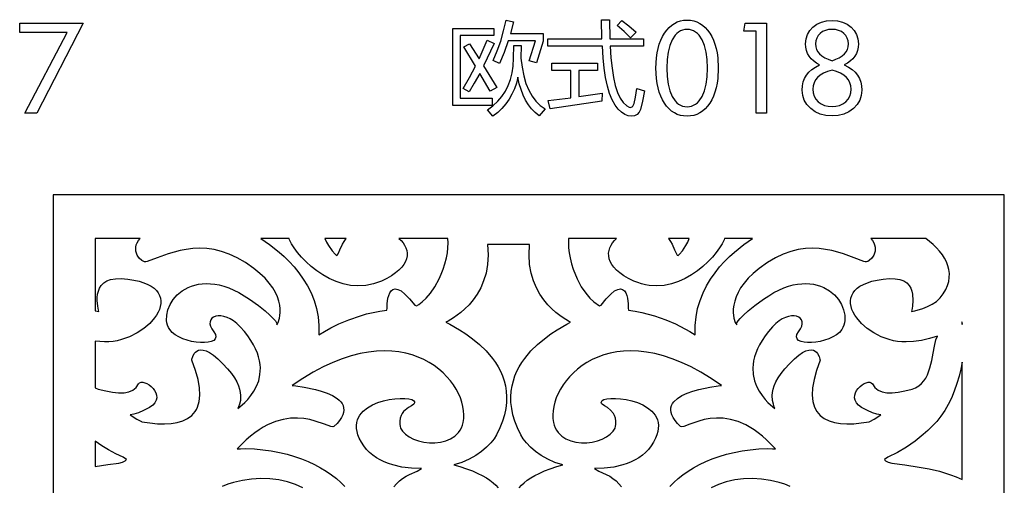
# Model space of a CAD drawing. Extents: x 3 to 206, y 62 to 235.
# Drawn here: x 171 to 197, y 116 to 128 of the extents above; entities that cross this region are included whole.
import ezdxf

# ---------------------------------------------------------------- set-up
doc = ezdxf.new("R2010")
doc.units = 0
doc.layers.add('LAYER_1', color=18, linetype='CONTINUOUS')

msp = doc.modelspace()

# ---------------------------------------------------------------- linework, layer by layer
at = {"layer": 'LAYER_1'}
for points in [[(184.128, 126.696), (184.291, 127.216), (183.578, 127.216), (183.472, 126.909), (183.355, 126.63), (183.185, 126.708), (183.291, 126.952), (183.382, 127.208), (183.459, 127.475), (183.522, 127.753), (183.715, 127.715), (183.634, 127.404), (184.489, 127.404), (184.489, 127.206), (184.313, 126.64)], [(184.61, 127.269), (186.02, 127.269), (186.005, 127.766), (186.22, 127.766), (186.228, 127.269), (187.1, 127.269), (187.1, 127.079), (186.237, 127.079), (186.254, 126.775), (186.282, 126.502), (186.32, 126.261), (186.368, 126.052), (186.427, 125.873), (186.495, 125.727), (186.575, 125.611), (186.664, 125.527), (186.727, 125.489), (186.755, 125.483), (186.78, 125.486), (186.803, 125.498), (186.823, 125.519), (186.857, 125.587), (186.893, 125.751), (186.925, 125.978), (187.13, 125.913), (187.08, 125.644), (187.027, 125.433), (186.989, 125.357), (186.937, 125.302), (186.872, 125.269), (186.793, 125.258), (186.706, 125.269), (186.619, 125.303), (186.532, 125.358), (186.446, 125.435), (186.36, 125.545), (186.284, 125.683), (186.217, 125.847), (186.161, 126.039), (186.114, 126.258), (186.077, 126.504), (186.049, 126.778), (186.031, 127.079), (184.61, 127.079)], [(186.416, 127.616), (186.537, 127.745), (186.721, 127.605), (186.907, 127.446), (186.763, 127.297), (186.595, 127.459)], [(189.051, 126.506), (189.037, 126.235), (189.02, 126.111), (188.995, 125.993), (188.964, 125.883), (188.926, 125.78), (188.88, 125.684), (188.828, 125.596), (188.77, 125.516), (188.707, 125.447), (188.64, 125.388), (188.569, 125.341), (188.493, 125.303), (188.412, 125.277), (188.327, 125.261), (188.238, 125.256), (188.148, 125.261), (188.063, 125.277), (187.982, 125.303), (187.906, 125.341), (187.834, 125.388), (187.767, 125.447), (187.705, 125.515), (187.647, 125.595), (187.595, 125.683), (187.55, 125.779), (187.511, 125.882), (187.48, 125.992), (187.456, 126.11), (187.438, 126.234), (187.424, 126.506), (187.438, 126.776), (187.456, 126.901), (187.48, 127.018), (187.512, 127.128), (187.55, 127.231), (187.596, 127.327), (187.648, 127.416), (187.706, 127.496), (187.769, 127.565), (187.836, 127.623), (187.907, 127.671), (187.983, 127.708), (188.063, 127.734), (188.148, 127.75), (188.238, 127.756), (188.327, 127.75), (188.411, 127.734), (188.492, 127.708), (188.568, 127.67), (188.639, 127.622), (188.706, 127.564), (188.769, 127.495), (188.827, 127.415), (188.88, 127.326), (188.925, 127.23), (188.964, 127.127), (188.995, 127.017), (189.02, 126.9), (189.037, 126.776)], [(191.69, 126.588), (191.605, 126.637), (191.53, 126.692), (191.467, 126.752), (191.415, 126.818), (191.375, 126.889), (191.346, 126.966), (191.329, 127.048), (191.323, 127.135), (191.335, 127.264), (191.371, 127.38), (191.431, 127.483), (191.515, 127.575), (191.618, 127.65), (191.735, 127.703), (191.867, 127.735), (192.013, 127.746), (192.158, 127.735), (192.289, 127.703), (192.406, 127.65), (192.508, 127.575), (192.592, 127.483), (192.652, 127.38), (192.688, 127.264), (192.7, 127.135), (192.694, 127.048), (192.676, 126.966), (192.647, 126.889), (192.606, 126.818), (192.554, 126.752), (192.491, 126.692), (192.416, 126.637), (192.33, 126.588), (192.44, 126.531), (192.534, 126.468), (192.613, 126.398), (192.677, 126.322), (192.726, 126.238), (192.761, 126.145), (192.782, 126.045), (192.788, 125.936), (192.775, 125.798), (192.733, 125.672), (192.665, 125.557), (192.568, 125.455), (192.451, 125.371), (192.319, 125.311), (192.173, 125.275), (192.013, 125.263), (191.852, 125.275), (191.706, 125.311), (191.574, 125.371), (191.457, 125.455), (191.36, 125.557), (191.291, 125.672), (191.267, 125.733), (191.249, 125.798), (191.236, 125.936), (191.243, 126.046), (191.263, 126.147), (191.298, 126.239), (191.347, 126.323), (191.41, 126.399), (191.488, 126.468), (191.582, 126.531)], [(170.99, 125.332), (172.094, 127.437), (170.854, 127.437), (170.854, 127.679), (172.505, 127.679), (171.302, 125.332)], [(182.138, 127.54), (183.208, 127.54), (183.208, 127.352), (182.326, 127.352), (182.326, 125.725), (183.162, 125.725), (183.162, 125.537), (182.138, 125.537)], [(188.238, 125.5), (188.298, 125.504), (188.354, 125.517), (188.408, 125.538), (188.458, 125.567), (188.505, 125.605), (188.549, 125.651), (188.627, 125.768), (188.689, 125.915), (188.734, 126.086), (188.761, 126.283), (188.77, 126.506), (188.761, 126.728), (188.734, 126.925), (188.689, 127.097), (188.627, 127.243), (188.549, 127.361), (188.505, 127.407), (188.458, 127.444), (188.408, 127.474), (188.354, 127.495), (188.298, 127.507), (188.238, 127.512), (188.178, 127.507), (188.121, 127.495), (188.068, 127.474), (188.017, 127.444), (187.97, 127.406), (187.927, 127.36), (187.849, 127.242), (187.787, 127.096), (187.742, 126.924), (187.715, 126.727), (187.706, 126.506), (187.715, 126.284), (187.742, 126.087), (187.787, 125.916), (187.849, 125.769), (187.927, 125.651), (187.97, 125.605), (188.017, 125.567), (188.068, 125.538), (188.121, 125.517), (188.178, 125.504)], [(190.036, 125.332), (190.036, 127.471), (189.715, 127.471), (189.751, 127.679), (190.305, 127.679), (190.305, 125.332)], [(192.013, 126.698), (192.115, 126.736), (192.203, 126.778), (192.277, 126.825), (192.336, 126.876), (192.381, 126.932), (192.414, 126.994), (192.434, 127.062), (192.44, 127.135), (192.433, 127.215), (192.41, 127.287), (192.373, 127.351), (192.32, 127.408), (192.256, 127.455), (192.184, 127.488), (192.102, 127.508), (192.013, 127.514), (191.922, 127.508), (191.841, 127.488), (191.768, 127.455), (191.704, 127.408), (191.651, 127.351), (191.614, 127.287), (191.591, 127.215), (191.584, 127.135), (191.59, 127.061), (191.61, 126.993), (191.643, 126.931), (191.689, 126.874), (191.748, 126.823), (191.822, 126.777), (191.91, 126.735)], [(182.422, 127.059), (182.574, 127.142), (182.819, 126.749), (183.033, 127.231), (183.211, 127.15), (182.934, 126.564), (183.279, 126.006), (183.109, 125.905), (182.835, 126.37), (182.695, 126.114), (182.559, 125.885), (182.404, 125.973), (182.57, 126.264), (182.724, 126.557)], [(183.723, 127.091), (183.913, 127.091), (183.908, 126.769), (183.939, 126.527), (183.983, 126.306), (184.041, 126.107), (184.113, 125.931), (184.199, 125.776), (184.299, 125.643), (184.412, 125.532), (184.539, 125.444), (184.382, 125.268), (184.281, 125.352), (184.189, 125.447), (184.106, 125.554), (184.032, 125.673), (183.967, 125.803), (183.912, 125.946), (183.866, 126.101), (183.829, 126.267), (183.79, 126.112), (183.74, 125.965), (183.677, 125.827), (183.602, 125.696), (183.514, 125.574), (183.415, 125.459), (183.304, 125.353), (183.18, 125.256), (183.041, 125.421), (183.181, 125.526), (183.305, 125.642), (183.413, 125.768), (183.505, 125.905), (183.58, 126.053), (183.64, 126.211), (183.683, 126.38), (183.71, 126.559), (183.719, 126.765)], [(184.62, 125.661), (185.209, 125.736), (185.209, 126.448), (184.714, 126.448), (184.714, 126.637), (185.906, 126.637), (185.906, 126.448), (185.416, 126.448), (185.416, 125.765), (186.023, 125.854), (186.017, 125.649), (184.671, 125.448)], [(192.013, 126.455), (191.895, 126.417), (191.794, 126.373), (191.708, 126.321), (191.638, 126.263), (191.584, 126.198), (191.545, 126.125), (191.522, 126.046), (191.514, 125.959), (191.523, 125.865), (191.55, 125.779), (191.594, 125.702), (191.656, 125.633), (191.731, 125.577), (191.816, 125.536), (191.91, 125.512), (192.013, 125.504), (192.115, 125.512), (192.209, 125.536), (192.293, 125.577), (192.368, 125.633), (192.43, 125.702), (192.474, 125.779), (192.501, 125.865), (192.51, 125.959), (192.502, 126.046), (192.479, 126.125), (192.441, 126.198), (192.387, 126.263), (192.317, 126.321), (192.232, 126.373), (192.13, 126.417)], [(196.5, 123.205), (171.725, 123.205), (171.725, 73.454), (196.5, 73.454)], [(173.996, 122.073), (172.824, 122.073), (172.824, 120.19), (172.916, 120.171), (172.908, 120.212), (172.888, 120.315), (172.875, 120.459), (172.876, 120.539), (172.885, 120.622), (172.904, 120.703), (172.935, 120.781), (172.98, 120.854), (173.042, 120.917), (173.122, 120.969), (173.223, 121.006), (173.346, 121.027), (173.494, 121.028), (173.668, 121.013), (173.824, 120.99), (173.962, 120.96), (174.084, 120.923), (174.19, 120.88), (174.281, 120.831), (174.356, 120.777), (174.418, 120.719), (174.465, 120.656), (174.5, 120.59), (174.522, 120.522), (174.531, 120.45), (174.53, 120.378), (174.517, 120.303), (174.494, 120.229), (174.461, 120.154), (174.419, 120.079), (174.368, 120.005), (174.242, 119.863), (174.089, 119.731), (173.912, 119.614), (173.716, 119.516), (173.505, 119.441), (173.396, 119.414), (173.285, 119.395), (173.172, 119.383), (173.059, 119.38), (172.824, 119.398), (172.824, 118.183), (172.899, 118.156), (173.094, 118.106), (173.271, 118.073), (173.43, 118.057), (173.572, 118.061), (173.695, 118.085), (173.799, 118.13), (173.885, 118.197), (173.952, 118.288), (173.979, 118.318), (174.017, 118.332), (174.063, 118.332), (174.115, 118.32), (174.17, 118.297), (174.225, 118.263), (174.278, 118.221), (174.327, 118.172), (174.368, 118.117), (174.399, 118.057), (174.418, 117.994), (174.423, 117.929), (174.409, 117.863), (174.376, 117.798), (174.32, 117.736), (174.239, 117.676), (174.08, 117.593), (173.945, 117.538), (173.83, 117.505), (173.73, 117.488), (173.903, 117.374), (174.023, 117.31), (174.038, 117.306), (174.245, 117.273), (174.442, 117.253), (174.628, 117.247), (174.801, 117.257), (174.959, 117.283), (175.102, 117.326), (175.228, 117.387), (175.334, 117.467), (175.421, 117.567), (175.456, 117.625), (175.486, 117.688), (175.527, 117.831), (175.545, 117.997), (175.535, 118.187), (175.499, 118.402), (175.433, 118.642), (175.337, 118.909), (175.341, 118.936), (175.36, 119), (175.4, 119.078), (175.43, 119.113), (175.467, 119.144), (175.513, 119.165), (175.569, 119.175), (175.635, 119.169), (175.712, 119.146), (175.801, 119.102), (175.903, 119.035), (176.018, 118.94), (176.149, 118.815), (176.269, 118.684), (176.368, 118.561), (176.447, 118.447), (176.507, 118.34), (176.552, 118.24), (176.582, 118.149), (176.601, 118.066), (176.609, 117.99), (176.602, 117.86), (176.578, 117.76), (176.552, 117.69), (176.54, 117.648), (176.592, 117.691), (176.72, 117.804), (176.798, 117.886), (176.878, 117.984), (176.956, 118.098), (177.024, 118.227), (177.079, 118.371), (177.113, 118.531), (177.123, 118.704), (177.116, 118.796), (177.101, 118.892), (177.078, 118.991), (177.044, 119.093), (177, 119.199), (176.945, 119.308), (176.878, 119.42), (176.799, 119.536), (176.706, 119.654), (176.6, 119.776), (176.514, 119.86), (176.427, 119.928), (176.34, 119.981), (176.255, 120.02), (176.173, 120.046), (176.095, 120.059), (176.024, 120.06), (175.961, 120.049), (175.906, 120.028), (175.863, 119.997), (175.831, 119.957), (175.813, 119.908), (175.81, 119.852), (175.824, 119.789), (175.856, 119.719), (175.908, 119.644), (175.953, 119.572), (175.965, 119.511), (175.949, 119.461), (175.907, 119.421), (175.844, 119.392), (175.763, 119.373), (175.668, 119.364), (175.562, 119.365), (175.449, 119.376), (175.333, 119.396), (175.217, 119.425), (175.104, 119.463), (174.999, 119.51), (174.905, 119.565), (174.826, 119.629), (174.765, 119.701), (174.733, 119.756), (174.708, 119.816), (174.691, 119.878), (174.681, 119.943), (174.684, 120.078), (174.714, 120.216), (174.77, 120.352), (174.853, 120.483), (174.96, 120.604), (175.09, 120.71), (175.242, 120.797), (175.326, 120.832), (175.416, 120.86), (175.51, 120.881), (175.609, 120.895), (175.714, 120.901), (175.822, 120.897), (175.935, 120.885), (176.053, 120.863), (176.174, 120.83), (176.3, 120.787), (176.43, 120.732), (176.563, 120.665), (176.7, 120.585), (176.841, 120.492), (177.07, 120.326), (177.245, 120.189), (177.373, 120.079), (177.46, 119.993), (177.515, 119.927), (177.542, 119.88), (177.551, 119.847), (177.548, 119.827), (177.586, 119.888), (177.621, 119.998), (177.634, 120.069), (177.64, 120.149), (177.638, 120.239), (177.627, 120.336), (177.603, 120.44), (177.566, 120.551), (177.514, 120.666), (177.444, 120.787), (177.355, 120.911), (177.246, 121.037), (177.113, 121.166), (176.955, 121.295), (176.736, 121.448), (176.522, 121.572), (176.314, 121.667), (176.112, 121.737), (175.916, 121.784), (175.727, 121.81), (175.543, 121.819), (175.366, 121.811), (175.194, 121.79), (175.03, 121.758), (174.719, 121.671), (174.434, 121.569), (174.175, 121.471), (174.141, 121.464), (174.105, 121.467), (174.033, 121.498), (173.966, 121.558), (173.913, 121.641), (173.881, 121.74), (173.876, 121.794), (173.879, 121.85), (173.892, 121.906), (173.915, 121.963), (173.949, 122.018)], [(182.005, 122.073), (180.733, 122.073), (180.791, 122.017), (180.84, 121.958), (180.881, 121.895), (180.913, 121.83), (180.934, 121.762), (180.944, 121.692), (180.943, 121.62), (180.929, 121.547), (180.902, 121.473), (180.861, 121.399), (180.805, 121.325), (180.733, 121.25), (180.645, 121.177), (180.539, 121.105), (180.416, 121.034), (180.274, 120.965), (180.171, 120.924), (180.069, 120.891), (179.866, 120.85), (179.665, 120.839), (179.469, 120.854), (179.277, 120.894), (179.093, 120.954), (178.916, 121.032), (178.748, 121.125), (178.591, 121.23), (178.445, 121.343), (178.313, 121.463), (178.194, 121.585), (178.09, 121.707), (178.004, 121.826), (177.935, 121.938), (177.885, 122.041), (177.873, 122.073), (177.133, 122.073), (177.357, 121.919), (177.609, 121.718), (177.741, 121.601), (177.872, 121.472), (178, 121.332), (178.124, 121.18), (178.241, 121.017), (178.347, 120.843), (178.442, 120.658), (178.522, 120.462), (178.584, 120.255), (178.628, 120.037), (178.649, 119.808), (178.646, 119.569), (178.792, 119.656), (178.954, 119.744), (179.168, 119.849), (179.428, 119.959), (179.728, 120.062), (179.891, 120.109), (180.061, 120.149), (180.238, 120.183), (180.421, 120.209), (180.422, 120.257), (180.427, 120.373), (180.447, 120.52), (180.465, 120.592), (180.492, 120.657), (180.527, 120.71), (180.573, 120.747), (180.631, 120.762), (180.702, 120.75), (180.787, 120.707), (180.888, 120.628), (181.006, 120.507), (181.143, 120.341), (181.192, 120.318), (181.251, 120.357), (181.336, 120.424), (181.439, 120.52), (181.553, 120.65), (181.67, 120.817), (181.783, 121.023), (181.836, 121.142), (181.885, 121.272), (181.929, 121.413), (181.968, 121.567), (181.994, 121.703), (182.008, 121.832), (182.012, 121.956)], [(179.36, 122.073), (178.805, 122.073), (178.847, 121.976), (178.894, 121.889), (178.991, 121.75), (179.069, 121.662), (179.102, 121.629), (179.124, 121.642), (179.146, 121.674), (179.194, 121.78), (179.261, 121.921), (179.305, 121.997)], [(189.938, 122.073), (189.211, 122.073), (189.2, 122.041), (189.151, 121.938), (189.083, 121.826), (188.998, 121.707), (188.897, 121.585), (188.78, 121.463), (188.649, 121.343), (188.506, 121.23), (188.352, 121.125), (188.187, 121.032), (188.013, 120.954), (187.832, 120.894), (187.644, 120.854), (187.451, 120.839), (187.254, 120.85), (187.154, 120.867), (187.054, 120.891), (186.954, 120.924), (186.853, 120.965), (186.713, 121.034), (186.592, 121.105), (186.489, 121.177), (186.402, 121.25), (186.332, 121.325), (186.277, 121.399), (186.236, 121.473), (186.209, 121.547), (186.196, 121.62), (186.194, 121.692), (186.205, 121.762), (186.226, 121.83), (186.257, 121.895), (186.297, 121.958), (186.346, 122.017), (186.402, 122.073), (185.152, 122.073), (185.146, 121.956), (185.149, 121.832), (185.163, 121.703), (185.189, 121.567), (185.227, 121.413), (185.271, 121.272), (185.371, 121.023), (185.482, 120.817), (185.597, 120.65), (185.708, 120.52), (185.81, 120.424), (185.952, 120.318), (185.999, 120.341), (186.133, 120.507), (186.249, 120.628), (186.349, 120.707), (186.433, 120.75), (186.502, 120.762), (186.559, 120.747), (186.604, 120.71), (186.639, 120.657), (186.665, 120.592), (186.683, 120.52), (186.702, 120.373), (186.707, 120.257), (186.708, 120.209), (186.888, 120.183), (187.062, 120.149), (187.39, 120.062), (187.684, 119.959), (187.939, 119.849), (188.309, 119.656), (188.452, 119.569), (188.449, 119.808), (188.47, 120.037), (188.513, 120.255), (188.574, 120.462), (188.653, 120.658), (188.746, 120.843), (188.851, 121.017), (188.965, 121.18), (189.086, 121.332), (189.213, 121.472), (189.342, 121.601), (189.47, 121.718), (189.719, 121.919)], [(188.296, 122.073), (187.75, 122.073), (187.804, 121.997), (187.848, 121.921), (187.914, 121.78), (187.961, 121.674), (187.982, 121.642), (188.005, 121.629), (188.037, 121.662), (188.114, 121.75), (188.209, 121.889), (188.255, 121.976)], [(194.452, 122.073), (193.021, 122.073), (193.067, 122.018), (193.1, 121.963), (193.123, 121.906), (193.135, 121.85), (193.138, 121.794), (193.133, 121.74), (193.102, 121.641), (193.049, 121.558), (192.984, 121.498), (192.949, 121.478), (192.913, 121.467), (192.878, 121.464), (192.845, 121.471), (192.59, 121.569), (192.31, 121.671), (192.16, 121.718), (192.005, 121.758), (191.843, 121.79), (191.675, 121.811), (191.5, 121.819), (191.32, 121.81), (191.133, 121.784), (190.941, 121.737), (190.743, 121.667), (190.539, 121.572), (190.329, 121.448), (190.113, 121.295), (189.958, 121.166), (189.828, 121.037), (189.72, 120.911), (189.633, 120.787), (189.564, 120.666), (189.513, 120.551), (189.477, 120.44), (189.454, 120.336), (189.442, 120.239), (189.44, 120.149), (189.459, 119.998), (189.494, 119.888), (189.531, 119.827), (189.528, 119.847), (189.536, 119.88), (189.564, 119.927), (189.617, 119.993), (189.703, 120.079), (189.828, 120.189), (190, 120.326), (190.226, 120.492), (190.364, 120.585), (190.498, 120.665), (190.629, 120.732), (190.757, 120.787), (190.88, 120.83), (191, 120.863), (191.115, 120.885), (191.226, 120.897), (191.333, 120.901), (191.435, 120.895), (191.533, 120.881), (191.625, 120.86), (191.713, 120.832), (191.796, 120.797), (191.946, 120.71), (192.074, 120.604), (192.178, 120.483), (192.259, 120.352), (192.315, 120.216), (192.345, 120.078), (192.347, 119.943), (192.337, 119.878), (192.321, 119.816), (192.297, 119.756), (192.265, 119.701), (192.205, 119.629), (192.127, 119.565), (192.035, 119.51), (191.932, 119.463), (191.821, 119.425), (191.707, 119.396), (191.593, 119.376), (191.482, 119.365), (191.378, 119.364), (191.284, 119.373), (191.205, 119.392), (191.143, 119.421), (191.102, 119.461), (191.086, 119.511), (191.098, 119.572), (191.142, 119.644), (191.193, 119.719), (191.224, 119.789), (191.238, 119.852), (191.235, 119.908), (191.218, 119.957), (191.187, 119.997), (191.144, 120.028), (191.09, 120.049), (191.028, 120.06), (190.958, 120.059), (190.882, 120.046), (190.801, 120.02), (190.717, 119.981), (190.632, 119.928), (190.546, 119.86), (190.462, 119.776), (190.357, 119.654), (190.267, 119.536), (190.189, 119.42), (190.123, 119.308), (190.069, 119.199), (190.026, 119.093), (189.993, 118.991), (189.969, 118.892), (189.955, 118.796), (189.949, 118.704), (189.958, 118.531), (189.992, 118.371), (190.045, 118.227), (190.113, 118.098), (190.189, 117.984), (190.268, 117.886), (190.344, 117.804), (190.47, 117.691), (190.521, 117.648), (190.509, 117.69), (190.484, 117.76), (190.46, 117.86), (190.454, 117.99), (190.461, 118.066), (190.479, 118.149), (190.509, 118.24), (190.553, 118.34), (190.613, 118.447), (190.69, 118.561), (190.787, 118.684), (190.905, 118.815), (191.033, 118.94), (191.147, 119.035), (191.246, 119.102), (191.333, 119.146), (191.409, 119.169), (191.473, 119.174), (191.527, 119.165), (191.572, 119.143), (191.609, 119.113), (191.638, 119.077), (191.677, 119), (191.697, 118.936), (191.704, 118.909), (191.609, 118.642), (191.544, 118.402), (191.508, 118.187), (191.499, 117.997), (191.516, 117.831), (191.557, 117.688), (191.62, 117.567), (191.705, 117.467), (191.81, 117.387), (191.934, 117.326), (192.074, 117.283), (192.23, 117.257), (192.4, 117.247), (192.582, 117.253), (192.776, 117.273), (192.98, 117.306), (192.994, 117.31), (193.112, 117.374), (193.281, 117.488), (193.183, 117.505), (193.07, 117.538), (192.938, 117.593), (192.782, 117.676), (192.702, 117.736), (192.647, 117.798), (192.614, 117.863), (192.601, 117.929), (192.605, 117.994), (192.624, 118.057), (192.654, 118.117), (192.695, 118.172), (192.743, 118.221), (192.795, 118.263), (192.849, 118.297), (192.903, 118.32), (192.954, 118.332), (192.999, 118.332), (193.036, 118.318), (193.063, 118.288), (193.129, 118.197), (193.213, 118.13), (193.316, 118.085), (193.437, 118.061), (193.576, 118.057), (193.733, 118.073), (193.907, 118.106), (194.098, 118.156), (194.191, 118.191), (194.272, 118.239), (194.342, 118.298), (194.402, 118.366), (194.454, 118.442), (194.497, 118.525), (194.563, 118.706), (194.61, 118.899), (194.646, 119.092), (194.679, 119.275), (194.718, 119.437), (194.757, 119.535), (194.55, 119.47), (194.342, 119.422), (194.137, 119.392), (193.941, 119.38), (193.829, 119.383), (193.719, 119.395), (193.61, 119.414), (193.502, 119.441), (193.295, 119.516), (193.103, 119.614), (192.929, 119.731), (192.778, 119.863), (192.655, 120.005), (192.605, 120.079), (192.563, 120.154), (192.531, 120.229), (192.508, 120.303), (192.496, 120.378), (192.494, 120.45), (192.503, 120.522), (192.525, 120.59), (192.559, 120.656), (192.605, 120.719), (192.666, 120.777), (192.74, 120.831), (192.829, 120.88), (192.933, 120.923), (193.053, 120.96), (193.189, 120.99), (193.342, 121.013), (193.513, 121.028), (193.658, 121.027), (193.78, 121.006), (193.879, 120.969), (193.957, 120.917), (194.018, 120.854), (194.063, 120.781), (194.093, 120.703), (194.112, 120.622), (194.121, 120.459), (194.108, 120.315), (194.089, 120.212), (194.081, 120.171), (194.17, 120.191), (194.377, 120.252), (194.499, 120.3), (194.622, 120.361), (194.735, 120.436), (194.829, 120.526), (194.91, 120.635), (194.974, 120.743), (195.021, 120.851), (195.052, 120.957), (195.068, 121.061), (195.07, 121.164), (195.057, 121.266), (195.032, 121.365), (194.995, 121.463), (194.946, 121.558), (194.886, 121.651), (194.816, 121.741), (194.737, 121.828), (194.65, 121.913)], [(195.4, 119.837), (195.4, 119.902), (195.394, 119.896)], [(195.4, 115.799), (195.4, 118.853), (195.369, 118.675), (195.325, 118.49), (195.266, 118.298), (195.19, 118.101), (195.121, 117.92), (195.04, 117.751), (194.949, 117.594), (194.848, 117.448), (194.739, 117.313), (194.625, 117.188), (194.507, 117.074), (194.387, 116.969), (194.178, 116.799), (193.953, 116.644), (193.714, 116.504), (193.462, 116.381), (193.377, 116.322), (193.386, 116.303), (193.405, 116.286), (193.473, 116.255), (193.57, 116.228), (193.906, 116.185), (194.283, 116.124), (194.542, 116.08), (194.815, 116.017), (195.102, 115.926), (195.25, 115.867)], [(172.824, 116.797), (172.824, 116.144), (173.146, 116.192), (173.437, 116.228), (173.535, 116.255), (173.604, 116.286), (173.623, 116.303), (173.633, 116.322), (173.546, 116.381), (173.355, 116.471), (173.17, 116.571), (172.993, 116.68)]]:
    msp.add_lwpolyline(points, close=True, dxfattribs=at)
for points in [[(183.866, 115.585), (183.924, 115.652), (183.994, 115.719), (184.074, 115.783), (184.166, 115.845), (184.27, 115.905), (184.386, 115.962), (184.521, 116.024), (184.672, 116.083), (184.844, 116.141), (185, 116.184), (184.795, 116.246), (184.607, 116.327), (184.438, 116.423), (184.289, 116.529), (184.159, 116.641), (184.051, 116.754), (183.966, 116.864), (183.903, 116.967), (183.818, 117.145), (183.751, 117.318), (183.702, 117.485), (183.669, 117.647), (183.651, 117.803), (183.647, 117.953), (183.657, 118.098), (183.679, 118.237), (183.712, 118.37), (183.755, 118.498), (183.807, 118.62), (183.868, 118.736), (183.935, 118.847), (184.009, 118.952), (184.17, 119.146), (184.343, 119.317), (184.52, 119.466), (184.692, 119.593), (184.852, 119.698), (185.101, 119.841), (185.202, 119.895), (185.147, 119.926), (185.009, 120.008), (184.919, 120.069), (184.819, 120.146), (184.714, 120.239), (184.607, 120.348), (184.502, 120.475), (184.402, 120.621), (184.312, 120.785), (184.235, 120.969), (184.175, 121.174), (184.135, 121.4), (184.121, 121.649), (184.134, 121.92), (183.593, 121.92), (183.042, 121.92), (183.055, 121.649), (183.04, 121.4), (183, 121.174), (182.939, 120.969), (182.861, 120.785), (182.769, 120.621), (182.668, 120.475), (182.56, 120.348), (182.451, 120.239), (182.344, 120.146), (182.151, 120.008), (182.011, 119.926), (181.954, 119.895), (182.057, 119.841), (182.311, 119.698), (182.474, 119.593), (182.649, 119.466), (182.829, 119.317), (183.006, 119.146), (183.17, 118.952), (183.244, 118.847), (183.313, 118.736), (183.375, 118.62), (183.428, 118.498), (183.472, 118.37), (183.505, 118.237), (183.528, 118.098), (183.537, 117.953), (183.534, 117.803), (183.516, 117.647), (183.482, 117.485), (183.432, 117.318), (183.364, 117.145), (183.277, 116.967), (183.214, 116.864), (183.126, 116.754), (183.016, 116.641), (182.884, 116.529), (182.732, 116.423), (182.56, 116.327), (182.369, 116.246), (182.16, 116.184), (182.32, 116.141), (182.494, 116.083), (182.647, 116.024), (182.785, 115.962), (182.904, 115.905), (183.01, 115.845), (183.103, 115.783), (183.185, 115.718), (183.256, 115.652), (183.315, 115.585)], [(180.601, 115.614), (180.67, 115.692), (180.747, 115.763), (180.829, 115.827), (180.918, 115.885), (181.011, 115.936), (181.209, 116.02), (181.318, 116.084), (181.061, 116.093), (180.81, 116.125), (180.571, 116.18), (180.457, 116.217), (180.347, 116.261), (180.243, 116.311), (180.144, 116.369), (180.051, 116.433), (179.965, 116.506), (179.886, 116.586), (179.816, 116.674), (179.753, 116.77), (179.699, 116.875), (179.664, 116.966), (179.64, 117.052), (179.627, 117.133), (179.625, 117.21), (179.633, 117.282), (179.651, 117.35), (179.677, 117.413), (179.71, 117.472), (179.799, 117.578), (179.91, 117.667), (180.04, 117.742), (180.182, 117.802), (180.331, 117.848), (180.482, 117.882), (180.629, 117.903), (180.766, 117.913), (180.889, 117.912), (180.991, 117.902), (181.068, 117.882), (181.113, 117.855), (181.134, 117.825), (181.14, 117.8), (181.133, 117.778), (181.116, 117.758), (181.057, 117.718), (180.978, 117.671), (180.893, 117.608), (180.853, 117.568), (180.817, 117.521), (180.788, 117.465), (180.766, 117.399), (180.753, 117.322), (180.753, 117.233), (180.76, 117.186), (180.774, 117.141), (180.825, 117.055), (180.901, 116.978), (180.999, 116.911), (181.113, 116.854), (181.242, 116.809), (181.38, 116.777), (181.524, 116.76), (181.669, 116.758), (181.812, 116.773), (181.95, 116.807), (182.077, 116.859), (182.19, 116.933), (182.24, 116.978), (182.286, 117.028), (182.325, 117.084), (182.359, 117.147), (182.387, 117.215), (182.407, 117.289), (182.422, 117.385), (182.426, 117.487), (182.418, 117.592), (182.4, 117.701), (182.372, 117.812), (182.332, 117.925), (182.283, 118.038), (182.222, 118.151), (182.152, 118.262), (182.071, 118.372), (181.981, 118.477), (181.88, 118.579), (181.77, 118.675), (181.65, 118.765), (181.52, 118.848), (181.381, 118.923), (181.232, 118.989), (181.075, 119.045), (180.908, 119.09), (180.732, 119.123), (180.547, 119.144), (180.353, 119.15), (180.15, 119.142), (179.939, 119.119), (179.72, 119.078), (179.492, 119.02), (179.256, 118.944), (179.011, 118.848), (178.759, 118.731), (178.498, 118.594), (178.23, 118.433), (177.954, 118.25), (178.043, 118.238), (178.263, 118.205), (178.556, 118.144), (178.71, 118.101), (178.861, 118.048), (179, 117.985), (179.121, 117.911), (179.172, 117.869), (179.215, 117.824), (179.25, 117.776), (179.276, 117.724), (179.292, 117.669), (179.296, 117.61), (179.288, 117.548), (179.268, 117.482), (179.233, 117.412), (179.184, 117.337), (179.119, 117.259), (179.038, 117.177), (179.007, 117.169), (178.954, 117.181), (178.79, 117.242), (178.554, 117.323), (178.412, 117.359), (178.256, 117.386), (178.087, 117.399), (177.906, 117.394), (177.715, 117.366), (177.514, 117.31), (177.305, 117.222), (177.198, 117.164), (177.089, 117.097), (176.979, 117.019), (176.868, 116.93), (176.755, 116.83), (176.642, 116.717), (176.518, 116.6), (176.602, 116.597), (176.734, 116.609), (176.966, 116.598), (177.191, 116.577), (177.408, 116.546), (177.618, 116.507), (177.819, 116.459), (178.011, 116.402), (178.195, 116.339), (178.37, 116.268), (178.536, 116.191), (178.692, 116.107), (178.839, 116.018), (178.976, 115.924), (179.102, 115.826), (179.219, 115.723), (179.324, 115.617)], [(187.787, 115.617), (187.89, 115.723), (188.004, 115.826), (188.129, 115.925), (188.263, 116.019), (188.407, 116.108), (188.561, 116.191), (188.723, 116.268), (188.895, 116.339), (189.076, 116.402), (189.265, 116.459), (189.463, 116.507), (189.668, 116.546), (189.881, 116.577), (190.102, 116.598), (190.331, 116.609), (190.46, 116.597), (190.542, 116.6), (190.421, 116.717), (190.309, 116.83), (190.199, 116.93), (190.09, 117.019), (189.981, 117.097), (189.769, 117.222), (189.564, 117.31), (189.367, 117.366), (189.179, 117.394), (189.001, 117.399), (188.835, 117.386), (188.682, 117.359), (188.543, 117.323), (188.311, 117.242), (188.149, 117.181), (188.098, 117.169), (188.068, 117.177), (187.987, 117.259), (187.924, 117.337), (187.875, 117.412), (187.841, 117.482), (187.821, 117.548), (187.814, 117.61), (187.818, 117.669), (187.833, 117.724), (187.859, 117.776), (187.893, 117.824), (187.986, 117.911), (188.104, 117.985), (188.241, 118.048), (188.389, 118.101), (188.541, 118.144), (188.828, 118.205), (189.044, 118.238), (189.132, 118.25), (188.861, 118.433), (188.597, 118.594), (188.342, 118.731), (188.094, 118.848), (187.853, 118.944), (187.621, 119.02), (187.397, 119.078), (187.182, 119.119), (186.974, 119.142), (186.776, 119.15), (186.585, 119.144), (186.404, 119.123), (186.231, 119.09), (186.067, 119.045), (185.912, 118.989), (185.766, 118.923), (185.629, 118.848), (185.502, 118.765), (185.384, 118.675), (185.275, 118.579), (185.176, 118.477), (185.087, 118.372), (185.008, 118.262), (184.939, 118.151), (184.88, 118.038), (184.831, 117.925), (184.792, 117.812), (184.764, 117.701), (184.746, 117.592), (184.739, 117.487), (184.743, 117.385), (184.757, 117.289), (184.777, 117.215), (184.804, 117.147), (184.838, 117.084), (184.877, 117.028), (184.971, 116.933), (185.082, 116.859), (185.207, 116.807), (185.342, 116.773), (185.483, 116.758), (185.625, 116.76), (185.767, 116.777), (185.902, 116.809), (186.028, 116.854), (186.141, 116.911), (186.237, 116.978), (186.312, 117.055), (186.362, 117.141), (186.376, 117.186), (186.383, 117.233), (186.382, 117.322), (186.37, 117.399), (186.348, 117.465), (186.319, 117.521), (186.245, 117.608), (186.161, 117.671), (186.083, 117.718), (186.025, 117.758), (186.009, 117.778), (186.002, 117.8), (186.008, 117.825), (186.028, 117.855), (186.073, 117.882), (186.148, 117.902), (186.249, 117.912), (186.369, 117.913), (186.505, 117.903), (186.649, 117.882), (186.797, 117.848), (186.943, 117.802), (187.083, 117.742), (187.21, 117.667), (187.32, 117.578), (187.367, 117.527), (187.407, 117.472), (187.44, 117.413), (187.465, 117.35), (187.482, 117.282), (187.49, 117.21), (187.488, 117.133), (187.476, 117.052), (187.453, 116.966), (187.417, 116.875), (187.365, 116.77), (187.303, 116.674), (187.234, 116.586), (187.156, 116.506), (187.072, 116.433), (186.981, 116.369), (186.884, 116.311), (186.781, 116.261), (186.674, 116.217), (186.562, 116.18), (186.327, 116.125), (186.081, 116.093), (185.827, 116.084), (185.935, 116.02), (186.129, 115.936), (186.221, 115.885), (186.307, 115.827), (186.389, 115.763), (186.464, 115.692), (186.532, 115.614)], [(178.23, 115.582), (178.035, 115.674), (177.826, 115.744), (177.603, 115.792), (177.372, 115.819), (177.135, 115.826), (176.896, 115.812), (176.657, 115.778), (176.423, 115.725), (176.274, 115.676), (176.128, 115.62)], [(190.926, 115.62), (190.783, 115.676), (190.636, 115.725), (190.406, 115.778), (190.172, 115.812), (189.937, 115.826), (189.704, 115.819), (189.477, 115.792), (189.258, 115.744), (189.052, 115.674), (188.861, 115.582)]]:
    msp.add_lwpolyline(points, dxfattribs=at)

doc.saveas('drawing.dxf')
